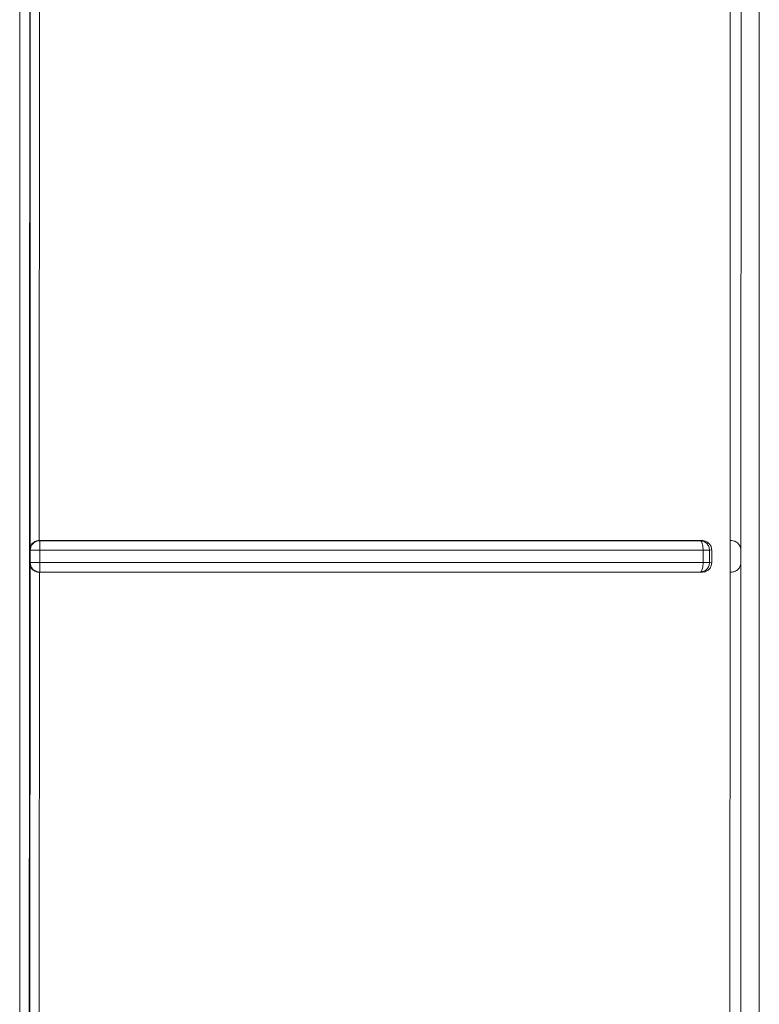
# Model space of a CAD drawing. Extents: x 3.86 to 11.18, y 3.48 to 9.13.
# Drawn here: x 10.2 to 10.24, y 5.86 to 5.91 of the extents above; entities that cross this region are included whole.
import ezdxf

# ---------------------------------------------------------------- set-up
doc = ezdxf.new("R2010")
doc.units = 0
doc.header["$LTSCALE"] = 0.5
doc.header["$MEASUREMENT"] = 0
doc.layers.get('0').update_dxf_attribs({"linetype": 'CONTINUOUS'})

msp = doc.modelspace()

# ---------------------------------------------------------------- linework, layer by layer
at = {"color": 7, "linetype": 'Continuous', "lineweight": 15}
for p, q in [((10.24005173596751, 5.83677818496482), (10.24005173596751, 6.041106317582129)), ((10.200890856624, 5.93141919318604), (10.20087411628405, 5.879930928338424)), ((10.23909076164655, 5.931408624019246), (10.23905792922583, 5.879939835546638)), ((10.20137789628656, 5.930923923174108), (10.20137135649544, 5.880425194184178)), ((10.23848067349433, 5.880425184650955), (10.23849283788715, 5.930924024861822)), ((10.20088481891597, 5.879901191037507), (10.20091023448903, 5.880059102524411)), ((10.20137135649544, 5.880425194184178), (10.20166590767054, 5.880425194184178)), ((10.23695193853219, 5.880425191006437), (10.23688007074019, 5.880411765050424)), ((10.23847687291602, 5.878719160336871), (10.23848067349433, 5.880425184650955)), ((10.23852553048726, 5.88042496220908), (10.23848067349433, 5.880425181473214)), ((10.20085508161505, 5.879930947404871), (10.20088481891597, 5.879901187859766)), ((10.20088481891597, 5.879901187859766), (10.2008849142482, 5.87924241353665)), ((10.20140123361697, 5.879907063503001), (10.20140123361697, 5.87924904866)), ((10.23703079735454, 5.879906145135832), (10.23703079735454, 5.879249398211518)), ((10.23749263753044, 5.879922729766467), (10.2373783024068, 5.879901365813265)), ((10.2373783024068, 5.879901365813265), (10.2373783024068, 5.879244666555067)), ((10.23749263753044, 5.879922729766467), (10.23749263753044, 5.879223318490571)), ((10.23905792922583, 5.879939835546638), (10.23905766229558, 5.879204109045814)), ((10.20088490789272, 5.879242400825686), (10.20085508161505, 5.879214512970071)), ((10.20087373495512, 5.879214487548142), (10.20085513245891, 5.850818163173794)), ((10.23749267566333, 5.879223318490571), (10.23737834053969, 5.879244666555067)), ((10.23905766229558, 5.879204109045814), (10.23904732828162, 5.837280209265392)), ((10.20139653691567, 5.878731483616734), (10.20123852056331, 5.878756743480485)), ((10.20137778188788, 5.878719198469764), (10.20137135649544, 5.851041041987967)), ((10.20139653691567, 5.878731483616734), (10.20137778188788, 5.87871915715913)), ((10.20137778188788, 5.87871915715913), (10.20166590767054, 5.87871915715913)), ((10.23694965055862, 5.87871915715913), (10.23688007074019, 5.878732166831064)), ((10.23846778457656, 5.837289033057904), (10.23847687291602, 5.878719160336871)), ((10.23847687291602, 5.878719160336871), (10.23852504747061, 5.878719017338524))]:
    msp.add_line(p, q, dxfattribs=at)
for points, knots in [([(10.20031864078984, 5.84936743222165), (10.20031864078984, 5.881258116118318), (10.20031864078984, 5.945039483324431), (10.20031864078984, 6.008763079369926), (10.20031864078984, 6.040624877099328)], [0, 0, 0, 0, 0.5000000046034109, 1, 1, 1, 1]), ([(10.20083013634766, 5.85074568684438), (10.2008484387764, 5.882401997476678), (10.20088504294652, 5.945713429891248), (10.20084845102921, 6.008967684724869), (10.20083015541411, 6.040594218253501)], [0, 0, 0, 0, 0.5000093889048444, 1, 1, 1, 1]), ([(10.20137136285092, 5.880425032119384), (10.20133889606447, 5.880422471189475), (10.20127218005726, 5.880417208733997), (10.20117592396633, 5.880386016880737), (10.20108538833034, 5.880338097829603), (10.20097983531754, 5.880252051500214), (10.20088278403591, 5.880115728175594), (10.20086462435673, 5.879994599429048), (10.20085508161505, 5.87993094740487)], [0, 0, 0, 0, 0.1026739928956868, 0.2109848124413283, 0.3275121257378376, 0.4543400983449167, 0.71326082170131, 1, 1, 1, 1]), ([(10.20091023448903, 5.880059102524411), (10.20093150789476, 5.880108507950824), (10.20097405490003, 5.880207319253734), (10.20109180452424, 5.880320586138242), (10.20123589991818, 5.880397567334642), (10.20134299035808, 5.880407477279724), (10.20139653691567, 5.880412432376048)], [0, 0, 0, 0, 0.2499973052220691, 0.4999968879378266, 0.749992198565797, 1, 1, 1, 1]), ([(10.20137135649544, 5.880425194184178), (10.20137287471231, 5.880424422975663), (10.20137706321157, 5.880422295343987), (10.20138740486624, 5.880418045303387), (10.20139307524092, 5.880414560061515), (10.20139653691567, 5.880412432376048)], [0, 0, 0, 0, 0.1813097630685875, 0.5002024583447909, 1, 1, 1, 1]), ([(10.20140123361697, 5.879907066680743), (10.20140132344869, 5.879947471538872), (10.20140149138872, 5.880023008249395), (10.20140153554877, 5.880145568854771), (10.20139946999914, 5.880274397047135), (10.20139864800087, 5.880384929725087), (10.2013972256558, 5.88040345965462), (10.20139653691567, 5.880412432376048)], [0, 0, 0, 0, 0.1558933442331875, 0.2914419443879169, 0.5007704278418178, 0.7582587741994374, 1, 1, 1, 1]), ([(10.20139653691567, 5.880412432376048), (10.20540201835226, 5.880412312831164), (10.21341523226574, 5.880412073674214), (10.22532283489453, 5.880410472390683), (10.23302842748881, 5.880411321537589), (10.23688007074019, 5.880411745983977)], [0, 0, 0, 0, 0.33327497992661, 0.6667372570405978, 1, 1, 1, 1]), ([(10.20166590767054, 5.880425194184178), (10.20564678158633, 5.880425116834113), (10.21362009129906, 5.880424961909332), (10.22546082889947, 5.880423602473548), (10.23312536354097, 5.880424664139624), (10.23695193853219, 5.880425194184178)], [0, 0, 0, 0, 0.333018767281665, 0.6670047401295034, 1, 1, 1, 1]), ([(10.23688007074019, 5.880411765050424), (10.23688215666877, 5.880411514306052), (10.23690729260413, 5.880408492776734), (10.23693790646536, 5.880376394009252), (10.23698618277945, 5.880274335278655), (10.23701282158756, 5.880149703972179), (10.23702773679249, 5.880028113597268), (10.23702971861854, 5.879949134550276), (10.23703079735454, 5.879906145135832)], [0, 0, 0, 0, 0.02075195807146635, 0.2500660293591856, 0.4994549744068342, 0.6953527810578738, 0.8341762017561256, 1, 1, 1, 1]), ([(10.23688007074019, 5.880411765050424), (10.23694520401737, 5.88040309331852), (10.23707547106004, 5.880385749789703), (10.23723940731356, 5.880267351943005), (10.23735453944469, 5.880099889781029), (10.23737040685164, 5.879967540383377), (10.23737834053969, 5.879901365813265)], [0, 0, 0, 0, 0.2500021391237202, 0.5000061525465749, 0.7500035625330763, 0.9999999999999999, 0.9999999999999999, 0.9999999999999999, 0.9999999999999999]), ([(10.23695193853219, 5.880425191006437), (10.23699563021649, 5.880422378980197), (10.23707763308554, 5.880417101220295), (10.23721378811424, 5.88036987278549), (10.23732731576264, 5.880294607852201), (10.23741112188251, 5.880194991197762), (10.23745832879532, 5.880107363522344), (10.23748733581818, 5.880015678765789), (10.23749091943225, 5.879953299926582), (10.23749267566333, 5.879922729766467)], [0, 0, 0, 0, 0.1635494384932635, 0.3069582553527186, 0.5332385394619306, 0.6584736498151506, 0.7774105899755387, 0.8909150283841984, 1, 1, 1, 1]), ([(10.23905792922583, 5.879939835546638), (10.2390486335136, 5.880000000388626), (10.23903048859186, 5.880117440163232), (10.23892106918778, 5.88027176284818), (10.23875830879413, 5.880394423805032), (10.23860246587697, 5.880414868983263), (10.23852553048726, 5.88042496220908)], [0, 0, 0, 0, 0.2703386052655712, 0.5276919845773367, 0.7668344388379206, 1, 1, 1, 1]), ([(10.20140123361697, 5.879907063503002), (10.20133509577514, 5.879906984187947), (10.20120281904278, 5.879906825556581), (10.20103419759538, 5.879905479433689), (10.20091374744712, 5.879903532572764), (10.2008944619093, 5.879901969442892), (10.20088481891597, 5.879901187859766)], [0, 0, 0, 0, 0.2499973716999082, 0.4999987075195971, 0.7499935353635999, 0.9999999999999999, 0.9999999999999999, 0.9999999999999999, 0.9999999999999999]), ([(10.23703079735454, 5.879906145135832), (10.23314355673067, 5.879906337447299), (10.22538780887831, 5.879906721143442), (10.21343026153749, 5.879907019790639), (10.20540441838731, 5.879907048955802), (10.20140123361697, 5.879907063503002)], [0, 0, 0, 0, 0.3349473388597508, 0.6682804990410806, 1, 1, 1, 1]), ([(10.23737834053969, 5.879901365813265), (10.23736671704384, 5.879901904814925), (10.23734347035398, 5.879902982804246), (10.23726416403272, 5.879904373794461), (10.23715979955533, 5.879905505974114), (10.23707379867773, 5.879905932079005), (10.23703079735454, 5.879906145135832)], [0, 0, 0, 0, 0.2499989596444208, 0.4999914269674795, 0.7499905716754479, 1, 1, 1, 1]), ([(10.20085508161505, 5.879214512970071), (10.2008599476801, 5.879169976822871), (10.20086625390172, 5.879112259794473), (10.20090972522899, 5.878995660892502), (10.20097314883346, 5.878897331798064), (10.20108660454004, 5.878805620003852), (10.20117828175232, 5.87875738094253), (10.20127645273905, 5.87872615030187), (10.20134454805543, 5.878721480660183), (10.20137778188788, 5.878719201647505)], [0, 0, 0, 0, 0.1977072022358496, 0.2562204618802938, 0.5455120380253975, 0.6718159822076746, 0.7881001487363433, 0.8965825474171745, 1, 1, 1, 1]), ([(10.20123852056331, 5.878756743480486), (10.20118913874911, 5.878777969969404), (10.20109037429757, 5.878820423301058), (10.20097707722678, 5.878937981031697), (10.20089999790418, 5.879081893216211), (10.20088993794081, 5.879188897818303), (10.20088490789272, 5.879242400825685)], [0, 0, 0, 0, 0.2499983763983292, 0.5000009199318846, 0.7499971594730107, 0.9999999999999999, 0.9999999999999999, 0.9999999999999999, 0.9999999999999999]), ([(10.2008849142482, 5.87924241353665), (10.20089482855008, 5.879243258021821), (10.20091465721603, 5.879244946997459), (10.20103520059443, 5.879247075303388), (10.20120346450715, 5.879248612504199), (10.20133531089039, 5.879248903275417), (10.20140123361697, 5.87924904866)], [0, 0, 0, 0, 0.2499973367062398, 0.4999962416151915, 0.7499998844350482, 1, 1, 1, 1]), ([(10.20140123361697, 5.87924904866), (10.20140116630106, 5.879182850866837), (10.20140103174064, 5.879050525507862), (10.20140001108337, 5.878879874749697), (10.20139817604045, 5.878759826501393), (10.20139707200849, 5.878740736160708), (10.20139653691567, 5.878731483616733)], [0, 0, 0, 0, 0.2501350173675084, 0.5000046736279479, 0.7576665173180408, 1, 1, 1, 1]), ([(10.23703079735454, 5.879249398211519), (10.23314611861173, 5.879249328197636), (10.22539295750941, 5.879249188461779), (10.21343554504766, 5.879249075885429), (10.20540705916362, 5.879249057722447), (10.20140123361697, 5.87924904866)], [0, 0, 0, 0, 0.3347287210699786, 0.6680618583523136, 1, 1, 1, 1]), ([(10.23688007074019, 5.878732147764617), (10.2369001654637, 5.878741976339532), (10.23694033218905, 5.878761622375921), (10.23698354992777, 5.878867077533439), (10.23701032458466, 5.878978665901138), (10.23702708100124, 5.879099014207643), (10.23702936211432, 5.879191320533357), (10.23703079735454, 5.879249398211519)], [0, 0, 0, 0, 0.2497935287763153, 0.4993046091401072, 0.6504753395428354, 0.7800846195263759, 1, 1, 1, 1]), ([(10.23737834053969, 5.879244666555067), (10.23737063382171, 5.879178282969924), (10.23735522056616, 5.879045517353556), (10.23724019457593, 5.878877283136008), (10.2370759839772, 5.878758293910244), (10.2369453740385, 5.878740862997818), (10.23688007074019, 5.878732147764617)], [0, 0, 0, 0, 0.2500014101006884, 0.4999969681267852, 0.7500048811464324, 1, 1, 1, 1]), ([(10.23749267566333, 5.879223318490571), (10.23749083154263, 5.879191988479691), (10.23748706258659, 5.879127957185876), (10.23745656487621, 5.87903406736759), (10.23740696311598, 5.878944520182758), (10.23732169447673, 5.878846564264154), (10.23720915926454, 5.878773548965928), (10.23707530520142, 5.878727260282829), (10.23699347954216, 5.878721983570214), (10.23694965055862, 5.87871915715913)], [0, 0, 0, 0, 0.1111565421764245, 0.2271782553491706, 0.3491548693560144, 0.4779869703330053, 0.695468418425669, 0.8368811226395358, 1, 1, 1, 1]), ([(10.23737834053969, 5.879244666555067), (10.23736671655991, 5.879245200966984), (10.23734346845233, 5.879246269797623), (10.23726416829632, 5.879247653367997), (10.23715979701414, 5.879248771500533), (10.23707379826689, 5.879249189302872), (10.23703079735454, 5.879249398211519)], [0, 0, 0, 0, 0.2499983717292842, 0.4999999272426696, 0.7499910173947028, 1, 1, 1, 1]), ([(10.23852504747061, 5.878719017338523), (10.23859751073825, 5.878727677144591), (10.23875057163483, 5.878745968862922), (10.23891534621019, 5.878867751627988), (10.23902955207459, 5.87902293041022), (10.23904815577759, 5.879142836743472), (10.23905766229558, 5.879204109045814)], [0, 0, 0, 0, 0.2173437618141179, 0.4590854392429343, 0.7235919103811583, 0.9999999999999999, 0.9999999999999999, 0.9999999999999999, 0.9999999999999999]), ([(10.23688007074019, 5.878732166831064), (10.23302866317298, 5.878732589220136), (10.22532329780769, 5.878733434277969), (10.21341574811059, 5.878731844605164), (10.20540227267245, 5.878731603926148), (10.20139653691567, 5.878731483616733)], [0, 0, 0, 0, 0.3332418066550981, 0.6667042712207806, 1, 1, 1, 1]), ([(10.23694965055862, 5.87871915715913), (10.23312303615533, 5.878719687638697), (10.22545876458452, 5.878720750128679), (10.21361874692426, 5.878719384382522), (10.20564627580837, 5.8787192328259), (10.20166590767054, 5.87871915715913)], [0, 0, 0, 0, 0.3330198992006229, 0.6670008202984864, 1, 1, 1, 1])]:
    msp.add_open_spline(points, degree=3, knots=knots, dxfattribs=at)

doc.saveas('drawing.dxf')
